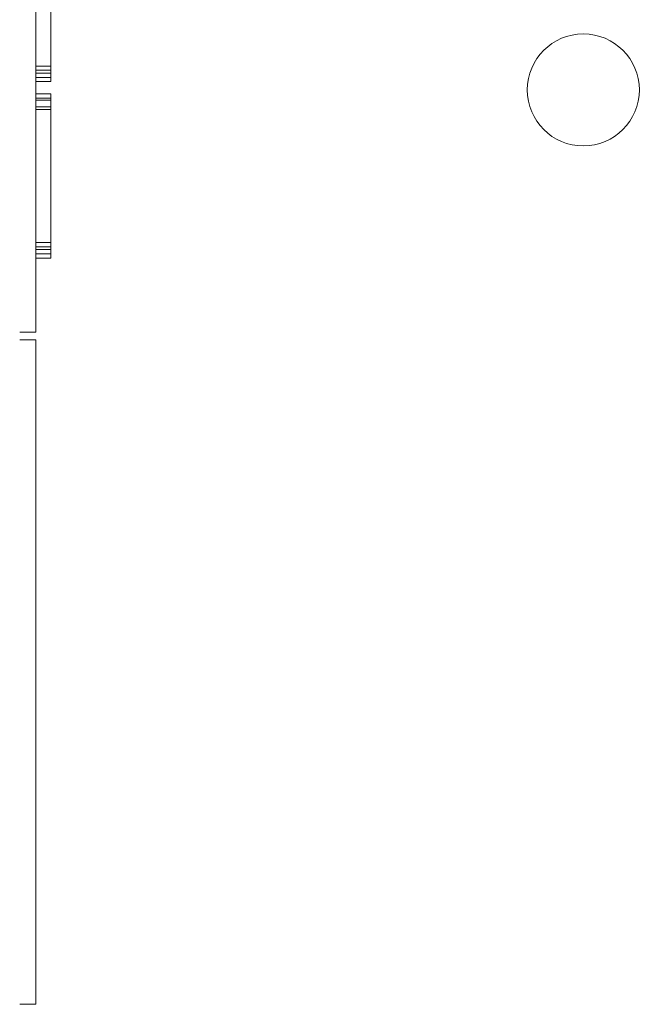
# Model space of a CAD drawing. Units: millimetres. Extents: x -12175 to 1087, y -5504 to 1770.
# Drawn here: x -7487 to -6658, y -3556 to -2238 of the extents above; entities that cross this region are included whole.
import ezdxf

# ---------------------------------------------------------------- set-up
doc = ezdxf.new("R2010")
doc.units = ezdxf.units.MM

# ---------------------------------------------------------------- blocks, each defined once
blk = doc.blocks.new('A$C15630009')
at = {"color": 0, "linetype": 'Continuous', "lineweight": 0}
for p, q in [((-7465.8, -2656.3), (-7465.8, -1766.3)), ((-7465.8, -2109.2), (-7465.8, -2309.2)), ((-7445.8, -2109.2), (-7445.8, -2309.2)), ((-7445.8, -2299.8), (-7465.8, -2299.8)), ((-7445.8, -2305.4), (-7465.8, -2305.4)), ((-7445.8, -2309.2), (-7465.8, -2309.2)), ((-7445.8, -2315.1), (-7465.8, -2315.1)), ((-7445.8, -2309.2), (-7445.8, -2312.5)), ((-7445.8, -2312.5), (-7445.8, -2320.7)), ((-7445.8, -2320.7), (-7465.8, -2320.7)), ((-7445.8, -2337.1), (-7465.8, -2337.1)), ((-7445.8, -2342.7), (-7465.8, -2342.7)), ((-7465.8, -2345.5), (-7465.8, -2545.5)), ((-7445.8, -2345.5), (-7465.8, -2345.5)), ((-7445.8, -2337.1), (-7445.8, -2342.7)), ((-7445.8, -2342.7), (-7445.8, -2345.5)), ((-7445.8, -2345.5), (-7445.8, -2545.5)), ((-7445.8, -2354.4), (-7465.8, -2354.4)), ((-7445.8, -2358), (-7465.8, -2358)), ((-7445.8, -2536.1), (-7465.8, -2536.1)), ((-7445.8, -2541.7), (-7465.8, -2541.7)), ((-7445.8, -2545.5), (-7465.8, -2545.5)), ((-7445.8, -2551.5), (-7465.8, -2551.5)), ((-7445.8, -2557), (-7465.8, -2557)), ((-7445.8, -2545.5), (-7445.8, -2548.8)), ((-7445.8, -2548.8), (-7445.8, -2557)), ((-7487.3, -2656.3), (-7465.8, -2656.3)), ((-7487.3, -2666.3), (-7465.8, -2666.3)), ((-7465.8, -3556.3), (-7465.8, -2666.3)), ((-7487.3, -3556.3), (-7465.8, -3556.3))]:
    blk.add_line(p, q, dxfattribs=at)
blk.add_circle((-6732.8, -2331.8), 75, dxfattribs=at)

msp = doc.modelspace()

# ---------------------------------------------------------------- block references
msp.add_blockref('A$C15630009', (0, 0))

doc.saveas('drawing.dxf')
